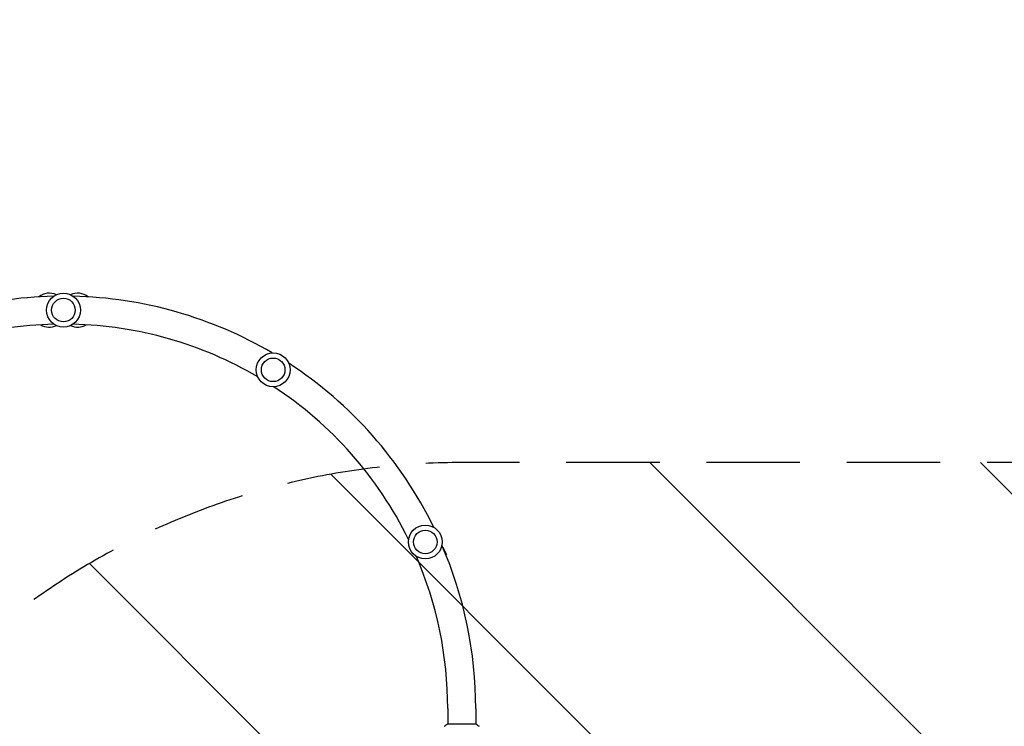
# Model space of a CAD drawing. Units: millimetres. Extents: x -4431 to 7142, y -4268 to 5342.
# Drawn here: x -600 to 737, y 2265 to 3224 of the extents above; entities that cross this region are included whole.
import ezdxf

# ---------------------------------------------------------------- set-up
doc = ezdxf.new("R2010")
doc.units = ezdxf.units.MM
doc.header["$LTSCALE"] = 20
doc.linetypes.add('HIDDEN', pattern=[9.525, 6.35, -3.175])
for name, color, linetype in [('2d', 230, 'Continuous'), ('EN-Free_Space', 10, 'HIDDEN'), ('EN-Free_Space_Hatch', 10, 'HIDDEN'), ('EN-Safetyzone', 93, 'HIDDEN')]:
    doc.layers.add(name, color=color, linetype=linetype)

msp = doc.modelspace()

# ---------------------------------------------------------------- hatches: boundary and pattern name
at = {"layer": 'EN-Free_Space_Hatch'}
h = msp.add_hatch(dxfattribs=at)
h.set_pattern_fill('ANSI31', color=256, scale=100, angle=90)
h.set_pattern_definition([(135, (7e-14, 1082), (-224.506, -224.506), [])])
edge = h.paths.add_edge_path()
edge.add_arc((2651.4, 1623), 1000, 270, 450)
edge.add_line((2651.4, 2623), (0, 2623))
edge.add_arc((0, 1623), 1000, 90, 270)
edge.add_line((0, 623), (2651.4, 623))

# ---------------------------------------------------------------- linework, layer by layer
at = {"layer": '2d'}
for p, q in [((-25.8, 2508.4), (-20.9, 2498.2)), ((-21.5, 2498), (-20.9, 2498.2)), ((-19, 2289), (-19, 2268)), ((19, 2289), (19, 2268)), ((19.5, 2268), (-19.5, 2268))]:
    msp.add_line(p, q, dxfattribs=at)
for centre, radius in [((-541, 2830), 23), ((-541, 2830), 16), ((-256.1, 2748.9), 23), ((-256.1, 2748.9), 16), ((-49.5, 2515.2), 23), ((-49.5, 2515.2), 16)]:
    msp.add_circle(centre, radius, dxfattribs=at)
for centre, radius, start, end in [((-541, 2289), 560, 91.3493, 120.4293), ((-560.2, 2830), 23, 65.2843, 128.5258), ((-521.8, 2830), 23, 51.4742, 114.7157), ((-541, 2289), 560, 59.5707, 88.6507), ((-541, 2289), 522, 91.3975, 120.3811), ((-560.2, 2830), 23, 239.941, 294.7157), ((-521.8, 2830), 23, 245.2843, 300.059), ((-541, 2289), 522, 59.6189, 88.6025), ((-541, 2289), 560, 26.0596, 56.8721), ((-541, 2289), 522, 26.1078, 56.8239), ((-541, 2289), 560, 0, 23.3611), ((-541, 2289), 522, 0, 23.3128)]:
    msp.add_arc(centre, radius, start, end, dxfattribs=at)
msp.add_open_spline([(-23.5, 2265), (-22.5, 2265.9), (-21.3, 2266.8), (-19.9, 2267.7), (-19.7, 2267.9), (-19.5, 2268)], degree=3, knots=[0, 0, 0, 0, 4.405135, 4.405135, 5.108724, 5.108724, 5.108724, 5.108724], dxfattribs=at)
msp.add_open_spline([(19.5, 2268), (20.9, 2267.1), (22.3, 2266), (23.5, 2265)], degree=3, dxfattribs=at)
at = {"layer": 'EN-Free_Space', "flags": 128}
msp.add_lwpolyline([(2651.4, 623, 1), (2651.4, 2623), (0, 2623, 1), (0, 623)], format="xyb", close=True, dxfattribs=at)
at = {"layer": 'EN-Safetyzone', "flags": 128}
msp.add_lwpolyline([(-935.8, -3729.9, 0.215558), (1347.3, -2992.1, 0.06234), (1776.5, -2601.1, 0.096438), (2320.9, -2421.3), (5509.5, -3741.8, 0.414183), (6815.9, -3200.6), (7066.1, -2596.7, 0.414239), (6524.8, -1290.1), (3335.2, 30.9, 0.001244), (3333.2, 38.1, 0.288122), (4172.5, 1422.4), (4172.6, 1847.3, 0.30415), (3230.1, 3254.9), (2171.4, 3690.3, 0.747817), (-3579.8, 2582.7), (-3592.3, 2453.3, 0.100356), (-3489.6, 1466.3, 0.222025), (-3672.5, 7.2), (-3872.9, -340, 0.174337), (-4297, -1436.7, 0.785581), (-935.8, -3729.9)], format="xyb", dxfattribs=at)

doc.saveas('drawing.dxf')
